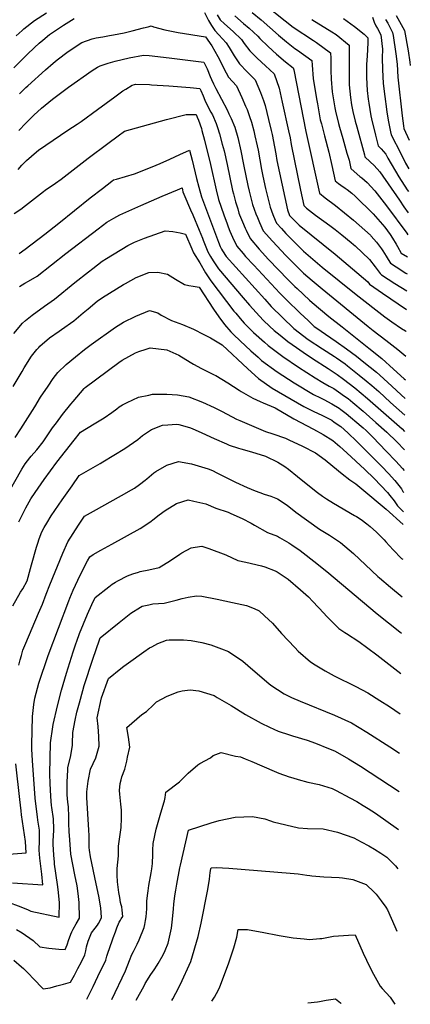
# Model space of a CAD drawing. Units: inches. Extents: x 2567536 to 2572953, y 1550648 to 1556038.
# Drawn here: x 2572401 to 2572848, y 1550648 to 1551777 of the extents above; entities that cross this region are included whole.
import ezdxf

# ---------------------------------------------------------------- set-up
doc = ezdxf.new("R2010")
doc.units = ezdxf.units.IN
doc.header["$MEASUREMENT"] = 0
doc.layers.add('tile_2467_20_contour_10ft', color=41, linetype='Continuous')

msp = doc.modelspace()

# ---------------------------------------------------------------- linework, layer by layer
at = {"layer": 'tile_2467_20_contour_10ft'}
for points, elevation in [([(2572680.7, 1551794.5), (2572704.5, 1551775.4), (2572714, 1551767.9), (2572736.9, 1551752.7), (2572740.6, 1551750.4), (2572756.5, 1551738.6), (2572756.8, 1551732.7), (2572757, 1551723.6), (2572757, 1551718.5), (2572757.4, 1551708.6), (2572758.5, 1551694.1), (2572761.5, 1551675.5), (2572762.3, 1551671.9), (2572765.6, 1551657.7), (2572766.8, 1551653.4), (2572770.5, 1551640.6), (2572775.4, 1551623.6), (2572777.8, 1551615.5), (2572779.8, 1551606.2), (2572783.6, 1551602.8), (2572790.3, 1551597), (2572792.5, 1551595.5), (2572798.6, 1551589.9), (2572807.3, 1551580.6), (2572820.5, 1551563.4), (2572843.8, 1551531.9), (2572844.9, 1551529.9)], 7890), ([(2572394.1, 1551721.3), (2572409.3, 1551736.7), (2572417.7, 1551744.7), (2572423.1, 1551749.8), (2572427.1, 1551753.1), (2572435, 1551759.5), (2572448.5, 1551768.8), (2572450.8, 1551770.3), (2572463, 1551777.8)], 7930), ([(2572396.9, 1551758.1), (2572403.5, 1551764.3), (2572405.5, 1551766.1), (2572417.9, 1551775.5), (2572431.5, 1551784.5)], 7920), ([(2572612.3, 1551784.7), (2572617, 1551775.8), (2572620.4, 1551769.8), (2572624, 1551764.1), (2572628.9, 1551759.4), (2572637.3, 1551750), (2572640.5, 1551744.7), (2572646.3, 1551735.3), (2572652.4, 1551726.2), (2572661.2, 1551717), (2572670.4, 1551707.7), (2572676.5, 1551693), (2572679.7, 1551684), (2572681.7, 1551678.3), (2572685.6, 1551662.4), (2572688.6, 1551649.5), (2572689.6, 1551645.2), (2572692.4, 1551630.8), (2572693.9, 1551623), (2572695.3, 1551615.2), (2572707.2, 1551558.7), (2572709.6, 1551552.2), (2572720.6, 1551541.1), (2572761.9, 1551508), (2572781.8, 1551491), (2572799.2, 1551476.2), (2572801.1, 1551473.7), (2572816.2, 1551463.4), (2572843.6, 1551444.5)], 7930), ([(2572626.7, 1551782), (2572630.4, 1551776.3), (2572635.3, 1551772), (2572645.3, 1551762.9), (2572654.5, 1551753.8), (2572657.6, 1551749.3), (2572664.2, 1551740.9), (2572672.5, 1551732.7), (2572682.1, 1551723.6), (2572692, 1551714.6), (2572697.6, 1551698.2), (2572701.3, 1551682), (2572708.5, 1551649.3), (2572710.2, 1551641.3), (2572711.7, 1551633.4), (2572722.3, 1551581.3), (2572726, 1551563.5), (2572728.9, 1551560.7), (2572739.5, 1551552.5), (2572755.7, 1551540.6), (2572761.8, 1551536), (2572769.7, 1551529.9), (2572780.3, 1551521.1), (2572783, 1551518.8), (2572784.6, 1551517.5), (2572801.2, 1551501.9), (2572807.6, 1551493.4), (2572813.3, 1551485.6), (2572815, 1551484.4), (2572830.3, 1551474.3), (2572843.9, 1551465.7)], 7920), ([(2572647.1, 1551780.9), (2572657.1, 1551772.4), (2572663.5, 1551766.9), (2572673.2, 1551757.8), (2572675.5, 1551755), (2572685.1, 1551745.8), (2572694.9, 1551737), (2572705, 1551728.4), (2572713.7, 1551721.5), (2572714.4, 1551719.1), (2572728.3, 1551648.6), (2572743.9, 1551577.7), (2572750.3, 1551572.4), (2572762.2, 1551563.5), (2572782.8, 1551546.9), (2572802.3, 1551529.5), (2572802.9, 1551528.9), (2572803.2, 1551528.6), (2572809.2, 1551521.6), (2572815.1, 1551514), (2572816.5, 1551511.8), (2572820.2, 1551505.7), (2572822.6, 1551501.8), (2572825.4, 1551497.4), (2572831.7, 1551493.3), (2572842.6, 1551486.3), (2572844.2, 1551485.3)], 7910), ([(2572666.9, 1551784.8), (2572677.2, 1551776.4), (2572687.2, 1551767.8), (2572697.1, 1551758.9), (2572706.2, 1551751.1), (2572715.7, 1551743.6), (2572718.8, 1551741.5), (2572735.1, 1551729.9), (2572735.7, 1551724.4), (2572736.7, 1551709.1), (2572740.4, 1551686), (2572741.5, 1551680), (2572744.8, 1551662), (2572746.1, 1551657.1), (2572749.5, 1551643.7), (2572754.7, 1551624.8), (2572758.1, 1551609.7), (2572761.8, 1551592), (2572765.7, 1551588.9), (2572768.5, 1551586.8), (2572773.5, 1551583.5), (2572775.5, 1551582), (2572780.8, 1551577.9), (2572784.9, 1551574.4), (2572805.2, 1551554.3), (2572818.6, 1551538.7), (2572824.9, 1551530.6), (2572827.7, 1551526.3), (2572831.7, 1551519.5), (2572833.3, 1551516.8), (2572837.5, 1551509.2), (2572844.5, 1551504.8)], 7900), ([(2572735.2, 1551776.7), (2572758.1, 1551762.7), (2572763, 1551759.5), (2572778, 1551747.3), (2572778, 1551741.2), (2572778, 1551732.1), (2572777.8, 1551716.9), (2572777.9, 1551704), (2572778.1, 1551701.9), (2572779.4, 1551687.4), (2572780.7, 1551678.9), (2572782.2, 1551671.4), (2572784.8, 1551660.3), (2572786.6, 1551653.9), (2572795.4, 1551621.7), (2572796, 1551619.5), (2572801.8, 1551613.7), (2572806.4, 1551609.4), (2572813.1, 1551602.4), (2572835.5, 1551569.6), (2572840.6, 1551562), (2572845.3, 1551555.3)], 7880), ([(2572771.6, 1551778), (2572784.2, 1551768.9), (2572794.9, 1551760.1), (2572799.4, 1551756), (2572799.4, 1551750.2), (2572798.4, 1551735.3), (2572797.6, 1551725.2), (2572797.6, 1551710.3), (2572798.5, 1551695.6), (2572799.7, 1551685.5), (2572800.4, 1551680.9), (2572802.9, 1551666.5), (2572803.6, 1551663.1), (2572808, 1551644.4), (2572811, 1551632.1), (2572814.5, 1551628.5), (2572819.9, 1551622.6), (2572822.2, 1551618.1), (2572834.9, 1551596.4), (2572844.4, 1551581.5), (2572845.7, 1551579.6)], 7870), ([(2572804.6, 1551779.5), (2572806.6, 1551773.6), (2572808.5, 1551769.7), (2572810.5, 1551766.6), (2572814, 1551759.3), (2572816, 1551743), (2572815.6, 1551732.9), (2572816.2, 1551719.7), (2572817, 1551703.5), (2572818.7, 1551688.7), (2572820.6, 1551674.1), (2572821.2, 1551670.8), (2572823, 1551659.7), (2572825.4, 1551648.1), (2572826.1, 1551644.8), (2572836.9, 1551623.3), (2572842.5, 1551612.2), (2572846.1, 1551605.7)], 7860), ([(2572819.6, 1551777), (2572822, 1551772.7), (2572827.6, 1551761.8), (2572828.1, 1551758.6), (2572831.2, 1551737.5), (2572832.9, 1551725.6), (2572833.8, 1551710.7), (2572838.6, 1551666.6), (2572840.1, 1551654.9), (2572840.5, 1551652.1), (2572846.6, 1551638.5)], 7850), ([(2572831.7, 1551781.4), (2572841.2, 1551764.2), (2572845.3, 1551740.9), (2572847.3, 1551727.9), (2572847.9, 1551724.1)], 7840), ([(2572400.7, 1551691.6), (2572407.9, 1551698.8), (2572410.1, 1551700.9), (2572430.4, 1551719.1), (2572439.2, 1551726.6), (2572443.8, 1551730.5), (2572456.4, 1551740.1), (2572472, 1551750.3), (2572483.7, 1551754.7), (2572488.5, 1551755.8), (2572496, 1551757.1), (2572503.6, 1551758.3), (2572508.3, 1551759.1), (2572520.3, 1551761.7), (2572529.7, 1551763.9), (2572542.4, 1551767.3), (2572547.7, 1551768.6), (2572551.3, 1551769.4), (2572553.8, 1551768.6), (2572566.9, 1551764.9), (2572582.3, 1551762.1), (2572613.5, 1551756.9), (2572620.9, 1551746.5), (2572627.7, 1551734.5), (2572629.3, 1551730.8), (2572634.4, 1551720.5), (2572639.9, 1551710.8), (2572648.8, 1551700.9), (2572655, 1551687.4), (2572659.3, 1551677.5), (2572661, 1551673.7), (2572663.8, 1551665.6), (2572666.1, 1551659), (2572668.7, 1551649.3), (2572670.1, 1551643.7), (2572672.6, 1551631.9), (2572673.6, 1551626.9), (2572677.5, 1551604.8), (2572679, 1551597.3), (2572682.2, 1551583.2), (2572687.3, 1551561.7), (2572690.6, 1551553.3), (2572693.2, 1551546.7), (2572694.6, 1551543.4), (2572700.3, 1551537.3), (2572705.6, 1551531.7), (2572716.8, 1551520.2), (2572725.6, 1551511.5), (2572747, 1551493), (2572786.1, 1551461.5), (2572818.6, 1551436.2), (2572826.7, 1551430.5), (2572838, 1551422.9), (2572842.4, 1551419.9), (2572843.2, 1551419.3)], 7940), ([(2572399.8, 1551649.5), (2572407.7, 1551658.2), (2572417, 1551667.3), (2572425.8, 1551675.1), (2572438.5, 1551685.4), (2572456.7, 1551699.1), (2572483.7, 1551718.2), (2572490, 1551722.3), (2572492.7, 1551723.9), (2572502.1, 1551726.9), (2572509.9, 1551729.1), (2572526, 1551732.8), (2572542.4, 1551736), (2572548.8, 1551735.4), (2572571.9, 1551733), (2572605.6, 1551728.7), (2572611.5, 1551727.9), (2572614.2, 1551722.5), (2572615.3, 1551720.3), (2572618.9, 1551711.6), (2572620.5, 1551707.9), (2572622.6, 1551703.1), (2572625.2, 1551697.8), (2572638.1, 1551673.3), (2572640.3, 1551668.9), (2572643, 1551663.2), (2572647, 1551653.4), (2572650.4, 1551641.7), (2572654, 1551626.4), (2572657.1, 1551610.7), (2572657.5, 1551608.7), (2572661.9, 1551586.5), (2572663.5, 1551580.2), (2572667.4, 1551564.7), (2572671.1, 1551554.1), (2572672.8, 1551549.8), (2572675.2, 1551544.3), (2572679.6, 1551534.6), (2572690.2, 1551522.7), (2572705.5, 1551506.3), (2572712.2, 1551499.4), (2572725.8, 1551486.2), (2572730.6, 1551481.8), (2572735.4, 1551477.6), (2572746.9, 1551468), (2572799.6, 1551424.9), (2572805.2, 1551420.5), (2572819.9, 1551409.4), (2572833.8, 1551398.8), (2572842.7, 1551390.9)], 7950), ([(2572398.9, 1551605), (2572403.4, 1551610), (2572408.6, 1551615.1), (2572420.2, 1551625.2), (2572422.4, 1551627), (2572455.8, 1551650), (2572466.7, 1551657), (2572471.2, 1551660), (2572489.9, 1551673.5), (2572509.8, 1551688.3), (2572518.9, 1551694.9), (2572522.2, 1551697.1), (2572529.4, 1551701.4), (2572532, 1551702.4), (2572533.4, 1551702.6), (2572549.3, 1551702.2), (2572551.8, 1551702), (2572571.5, 1551700.8), (2572595.9, 1551698.9), (2572607.1, 1551697.9), (2572608.1, 1551695.5), (2572610.7, 1551689.2), (2572612.6, 1551684.5), (2572615.1, 1551679.3), (2572619.7, 1551670.7), (2572621.4, 1551667.4), (2572625.8, 1551657.5), (2572627.2, 1551653), (2572629.4, 1551645.8), (2572632.7, 1551634.1), (2572634.8, 1551626.2), (2572638.3, 1551610.7), (2572644.5, 1551580.9), (2572645.4, 1551577), (2572647.8, 1551567.7), (2572650.3, 1551559.8), (2572651.8, 1551555), (2572652.5, 1551552.9), (2572655.7, 1551545), (2572658.8, 1551537.8), (2572660, 1551535.3), (2572664.6, 1551525.8), (2572674.9, 1551513.7), (2572685.6, 1551501.7), (2572708.2, 1551478.5), (2572715.9, 1551470.8), (2572718.3, 1551468.5), (2572732.6, 1551455.2), (2572735.6, 1551452.5), (2572754.5, 1551436.6), (2572769.9, 1551424.7), (2572800.4, 1551400.2), (2572815.2, 1551388.2), (2572828.8, 1551376.2), (2572840.9, 1551365.1), (2572842.3, 1551363.8)], 7960), ([(2572394.3, 1551554.5), (2572402.1, 1551559.5), (2572407.3, 1551563.6), (2572428, 1551579.7), (2572429.9, 1551581.2), (2572441.6, 1551589.3), (2572448.1, 1551593.7), (2572479.1, 1551618.1), (2572501.6, 1551634.8), (2572513.4, 1551643.4), (2572520.9, 1551648.8), (2572568.9, 1551662.4), (2572591.4, 1551667.8), (2572602.7, 1551667.8), (2572604, 1551665), (2572605.6, 1551661.4), (2572608.7, 1551651.8), (2572609.4, 1551649.6), (2572612.4, 1551638.4), (2572619.1, 1551610.7), (2572625.6, 1551581.6), (2572628.5, 1551570.6), (2572634.4, 1551553), (2572638.1, 1551542.5), (2572639.3, 1551539.2), (2572641.2, 1551534.4), (2572644.3, 1551527.3), (2572649.5, 1551516.9), (2572656.4, 1551508.7), (2572659.3, 1551505.4), (2572668.6, 1551495.4), (2572698.4, 1551463.2), (2572706.1, 1551455.6), (2572722, 1551440.2), (2572730.9, 1551431.7), (2572737.9, 1551425.1), (2572740.8, 1551423.1), (2572750.8, 1551416.2), (2572762.9, 1551407.9), (2572774.7, 1551399.5), (2572786.3, 1551390.9), (2572794.6, 1551384.3), (2572809.1, 1551372.5), (2572813, 1551369.1), (2572826.8, 1551356.6), (2572837.3, 1551346.7), (2572842, 1551342.6)], 7970), ([(2572400.2, 1551508.7), (2572407.1, 1551513.6), (2572429.6, 1551530.9), (2572445.6, 1551543.5), (2572481.6, 1551572.5), (2572495.4, 1551583.2), (2572506.3, 1551591.6), (2572508.1, 1551592.9), (2572511.4, 1551593.9), (2572532.1, 1551600), (2572552.3, 1551607.9), (2572561.7, 1551611.7), (2572572.8, 1551616.9), (2572584, 1551622.3), (2572595, 1551627.1), (2572598.1, 1551615.5), (2572603.1, 1551594.8), (2572605.7, 1551584.7), (2572608.8, 1551573.5), (2572627.2, 1551524.9), (2572628.4, 1551521.7), (2572630.4, 1551516.8), (2572631.8, 1551513.8), (2572632.8, 1551511.7), (2572637.2, 1551505.3), (2572681.3, 1551456.2), (2572688.7, 1551448.1), (2572714.4, 1551422.7), (2572730.9, 1551410.3), (2572747.4, 1551399.5), (2572761.3, 1551390.5), (2572763.5, 1551389.1), (2572773.2, 1551382.1), (2572776, 1551380), (2572789.4, 1551369.2), (2572797.4, 1551362.6), (2572803.9, 1551357.3), (2572811.7, 1551350.4), (2572825.1, 1551337.8), (2572835, 1551329), (2572841.7, 1551323.3)], 7980), ([(2572400.6, 1551471), (2572406.6, 1551474.6), (2572410.7, 1551476.9), (2572420.7, 1551482.7), (2572453.7, 1551508.6), (2572490.5, 1551537.1), (2572500.4, 1551544.5), (2572508.4, 1551549.3), (2572515.5, 1551552.9), (2572539.3, 1551563.5), (2572564, 1551574.4), (2572581.6, 1551581.8), (2572586.6, 1551583.9), (2572587.6, 1551579.4), (2572588.5, 1551576.6), (2572596.4, 1551558.7), (2572599, 1551552.9), (2572606.3, 1551535.5), (2572610.1, 1551526.1), (2572610.9, 1551523.9), (2572616, 1551510.6), (2572619.1, 1551505.4), (2572622.2, 1551500.1), (2572628.2, 1551491.2), (2572656.6, 1551457.8), (2572663.9, 1551449.3), (2572671.3, 1551440.9), (2572675.2, 1551436.7), (2572679.8, 1551431.9), (2572686.7, 1551425.4), (2572692, 1551420.4), (2572698.9, 1551414.9), (2572707.8, 1551407.9), (2572717.6, 1551400.9), (2572725.2, 1551395.5), (2572735.8, 1551388.5), (2572753.7, 1551376.9), (2572759.6, 1551373), (2572764, 1551370.1), (2572771.4, 1551364.6), (2572784.4, 1551354.6), (2572798.8, 1551342.6), (2572838.4, 1551307.6), (2572841.4, 1551304.8)], 7990), ([(2572394, 1551417), (2572404, 1551428.8), (2572407.6, 1551431.9), (2572414.9, 1551437.9), (2572429.3, 1551448.2), (2572440.5, 1551456.5), (2572463.9, 1551475.4), (2572479.5, 1551487.6), (2572484.4, 1551491.5), (2572495.1, 1551499.7), (2572500.1, 1551502.9), (2572524.5, 1551517.7), (2572532, 1551521.5), (2572543.6, 1551526.1), (2572567.3, 1551534.5), (2572576.1, 1551533.8), (2572584.5, 1551532.2), (2572590.5, 1551530.9), (2572597.8, 1551514), (2572599.7, 1551509.6), (2572606.8, 1551497.8), (2572613.6, 1551486.6), (2572619.5, 1551477.5), (2572646, 1551442.7), (2572648.2, 1551440.2), (2572653.3, 1551434.1), (2572657.8, 1551429), (2572660.8, 1551425.8), (2572668.4, 1551418), (2572680.9, 1551406.9), (2572685.2, 1551403.3), (2572698.8, 1551393.1), (2572702, 1551390.7), (2572720.1, 1551378.4), (2572739, 1551366.3), (2572747.9, 1551360.8), (2572755.1, 1551356.7), (2572760.2, 1551353.9), (2572765.8, 1551350.2), (2572772.7, 1551345.3), (2572776.6, 1551342.4), (2572779.5, 1551340.2), (2572782, 1551338.1), (2572793.8, 1551328), (2572808.6, 1551314.9), (2572820.9, 1551303.9), (2572832.5, 1551293), (2572841.1, 1551283.8)], 8000), ([(2572393.3, 1551356.2), (2572403.5, 1551373.5), (2572406, 1551377.7), (2572414.4, 1551391.1), (2572420.3, 1551398.7), (2572422.5, 1551401.1), (2572424, 1551402.5), (2572434.8, 1551411.9), (2572445.8, 1551419.8), (2572448.7, 1551421.7), (2572462.7, 1551431.5), (2572470.8, 1551438.3), (2572473.4, 1551440.5), (2572479, 1551445.1), (2572489.5, 1551454), (2572495.6, 1551458.1), (2572519.7, 1551473), (2572521.9, 1551474.3), (2572534.1, 1551481.2), (2572548.6, 1551487), (2572558.8, 1551487.4), (2572569.8, 1551484.8), (2572579.3, 1551479.3), (2572589.3, 1551473.2), (2572594.5, 1551472), (2572599.5, 1551471.3), (2572606.4, 1551470), (2572622.8, 1551445), (2572628.9, 1551436.1), (2572635.2, 1551427.2), (2572642.6, 1551418.8), (2572645.6, 1551415.7), (2572653, 1551408.6), (2572665.2, 1551397.3), (2572673.6, 1551389.8), (2572677.5, 1551386.2), (2572695.5, 1551373.1), (2572714.8, 1551360.4), (2572737, 1551347.2), (2572745.2, 1551343.1), (2572749.1, 1551341.2), (2572758.1, 1551336.4), (2572766.5, 1551331.4), (2572768.4, 1551330), (2572774.4, 1551325.3), (2572791.8, 1551310.7), (2572793.9, 1551308.8), (2572797.3, 1551305.8), (2572804.9, 1551298.3), (2572820.4, 1551282.3), (2572831.5, 1551270.5), (2572839.1, 1551262.3), (2572840.7, 1551260.1)], 8010), ([(2572395.6, 1551297.7), (2572402.2, 1551307.6), (2572418, 1551333), (2572424.6, 1551344.1), (2572433.2, 1551356.8), (2572439.2, 1551365.3), (2572444.5, 1551372.4), (2572454.1, 1551381.5), (2572464.5, 1551390.1), (2572475, 1551398.6), (2572482.5, 1551404.5), (2572510.6, 1551424.2), (2572519.5, 1551429.8), (2572533.7, 1551436.7), (2572549.5, 1551443.4), (2572559, 1551440.5), (2572562.8, 1551438), (2572574.6, 1551431.9), (2572587.3, 1551427.2), (2572599.7, 1551422), (2572611.6, 1551416), (2572619.2, 1551411.9), (2572632.7, 1551403.9), (2572661.9, 1551376.6), (2572674.1, 1551365.4), (2572689.8, 1551354.3), (2572725.9, 1551333.2), (2572736.6, 1551328.1), (2572747.5, 1551323.1), (2572755.2, 1551319.1), (2572757.9, 1551317.6), (2572760.9, 1551315.5), (2572768.2, 1551310.3), (2572776.5, 1551303.2), (2572786.7, 1551293.3), (2572815.2, 1551264.6), (2572822.8, 1551256.5), (2572830.3, 1551248.4), (2572837.7, 1551238.8), (2572839.5, 1551235.9), (2572840.3, 1551234.7)], 8020), ([(2572388.9, 1551235.8), (2572403.1, 1551261.4), (2572407.2, 1551267.6), (2572412.3, 1551274.6), (2572413.8, 1551276.3), (2572420.3, 1551283.6), (2572427.6, 1551293), (2572430.7, 1551297.4), (2572438.5, 1551308.7), (2572442.8, 1551314.6), (2572449.8, 1551324.1), (2572459.3, 1551336.1), (2572461.8, 1551339.2), (2572474.4, 1551353.9), (2572475.6, 1551355), (2572514.4, 1551383.8), (2572518.2, 1551386.3), (2572533.3, 1551394.9), (2572537.2, 1551396.2), (2572545.5, 1551399), (2572550.3, 1551400.5), (2572569.3, 1551398.3), (2572583, 1551392.1), (2572595.9, 1551384.2), (2572599.6, 1551381.9), (2572609, 1551376.8), (2572623.3, 1551369.8), (2572625.1, 1551368.8), (2572639, 1551360.3), (2572651.9, 1551352), (2572654.4, 1551350.4), (2572667.6, 1551342.9), (2572676, 1551339.2), (2572679.6, 1551337.7), (2572693.2, 1551331.8), (2572714.7, 1551319.3), (2572737.1, 1551307.4), (2572748.2, 1551301.1), (2572759.2, 1551294.2), (2572767.3, 1551287.4), (2572775.2, 1551280.4), (2572795.7, 1551261.2), (2572806.5, 1551250.7), (2572814.2, 1551242.8), (2572821.8, 1551234.7), (2572824.6, 1551231.3), (2572829.3, 1551225.4), (2572833.3, 1551219.6), (2572840, 1551212.6)], 8030), ([(2572399.7, 1551201), (2572407.8, 1551217.2), (2572413.6, 1551227.6), (2572418.3, 1551234.6), (2572428.9, 1551249.7), (2572443.3, 1551269.4), (2572463, 1551294.7), (2572470.2, 1551303.8), (2572486.2, 1551313.4), (2572497.6, 1551320.4), (2572506.2, 1551326.6), (2572511.9, 1551330.8), (2572514.7, 1551332.8), (2572518.4, 1551335.1), (2572523.9, 1551338.1), (2572536.9, 1551344.1), (2572548.5, 1551346.5), (2572552.7, 1551347.3), (2572569.3, 1551347.4), (2572581.3, 1551346.7), (2572594.4, 1551344.4), (2572610, 1551338.2), (2572623.5, 1551332.1), (2572631.9, 1551328.1), (2572638.2, 1551324.7), (2572649, 1551319), (2572652.8, 1551317.1), (2572682.1, 1551304.8), (2572690.5, 1551302.2), (2572705.1, 1551297.2), (2572709, 1551295.3), (2572724.4, 1551287.7), (2572739.3, 1551280.1), (2572750.3, 1551272.3), (2572752.8, 1551270.3), (2572770, 1551256.3), (2572778.6, 1551249.3), (2572785.5, 1551244.7), (2572792.6, 1551238.9), (2572820.2, 1551215.6), (2572839.8, 1551198.1)], 8040), ([(2572392.8, 1551104.9), (2572401.7, 1551120.6), (2572404.2, 1551124.5), (2572409.2, 1551133.6), (2572413.3, 1551147.7), (2572414.3, 1551152), (2572420.2, 1551172.2), (2572421.5, 1551176.6), (2572423.1, 1551181.7), (2572426.2, 1551189.8), (2572428.9, 1551194.6), (2572431.7, 1551199.7), (2572436.9, 1551207.9), (2572449.5, 1551226.4), (2572460.7, 1551242.6), (2572468.9, 1551254.2), (2572492.7, 1551267.9), (2572495.9, 1551269.8), (2572521.1, 1551285.2), (2572536, 1551295.7), (2572541.5, 1551300), (2572551.8, 1551307), (2572564.2, 1551312), (2572570.2, 1551312.4), (2572580.2, 1551312.9), (2572582.8, 1551312.6), (2572595.3, 1551309.4), (2572598.3, 1551308.3), (2572609.4, 1551303.3), (2572623.2, 1551296.8), (2572637.4, 1551290.4), (2572640.7, 1551289.1), (2572651.4, 1551285.5), (2572653.8, 1551284.8), (2572666.3, 1551281.3), (2572682.1, 1551276.3), (2572696.1, 1551269.6), (2572704.1, 1551264.4), (2572708.4, 1551261.4), (2572718.7, 1551253.2), (2572736.2, 1551238.9), (2572741.6, 1551234.9), (2572747.3, 1551230.6), (2572751.9, 1551227.6), (2572759.9, 1551222.6), (2572784.2, 1551208.6), (2572786.2, 1551207.3), (2572791.5, 1551203.7), (2572798.3, 1551198.9), (2572801.8, 1551196), (2572809.3, 1551189.2), (2572818, 1551180.5), (2572820, 1551178.3), (2572828.4, 1551169), (2572838, 1551159.3), (2572839.2, 1551158.4)], 8050), ([(2572399.9, 1551036.9), (2572401.4, 1551043.2), (2572402.7, 1551048), (2572404.5, 1551054.1), (2572407.7, 1551062.2), (2572422.4, 1551096.4), (2572427, 1551106.8), (2572431.1, 1551118.1), (2572435.2, 1551128.8), (2572450.3, 1551165.3), (2572455.9, 1551178.1), (2572461.8, 1551187.9), (2572468.1, 1551197.5), (2572474.9, 1551207.6), (2572485.1, 1551213.4), (2572517.5, 1551231.2), (2572528.9, 1551237.7), (2572532.3, 1551239.7), (2572538, 1551243.9), (2572544.5, 1551248.9), (2572546.3, 1551250.5), (2572554.2, 1551257.4), (2572556.5, 1551259), (2572569.2, 1551266.1), (2572582.7, 1551270.2), (2572597.6, 1551267.6), (2572616.5, 1551261.8), (2572621.5, 1551259.9), (2572626.6, 1551257.4), (2572634.8, 1551253.3), (2572643.8, 1551248.6), (2572647.9, 1551246.6), (2572661.2, 1551240.5), (2572670.4, 1551236.6), (2572675.5, 1551234.8), (2572680.8, 1551233), (2572688.4, 1551230.6), (2572695.9, 1551227.7), (2572706.8, 1551220.2), (2572716.9, 1551212.4), (2572743.8, 1551192.7), (2572755.3, 1551185.7), (2572767.9, 1551177.5), (2572782.7, 1551164.9), (2572796.7, 1551151.9), (2572810.7, 1551138.7), (2572812.6, 1551137), (2572825.1, 1551126.3), (2572838.5, 1551115.3)], 8060), ([(2572392.6, 1550787.5), (2572427.1, 1550785.1), (2572426, 1550797.4), (2572423.9, 1550815.8), (2572423.2, 1550824.9), (2572423.6, 1550836.1), (2572423.5, 1550848), (2572421.7, 1550859.2), (2572421.1, 1550863.1), (2572419.9, 1550871.9), (2572418.5, 1550884.6), (2572415.5, 1550927.6), (2572414.7, 1550940.8), (2572414.7, 1550945.5), (2572415.3, 1550978.1), (2572417, 1550991.7), (2572418, 1550999.2), (2572422.6, 1551016.2), (2572433.3, 1551047.9), (2572457.2, 1551110.8), (2572458.2, 1551113.5), (2572462, 1551123), (2572467.2, 1551134.3), (2572472.7, 1551145.5), (2572478.5, 1551156.6), (2572480.9, 1551161.1), (2572484.7, 1551163.7), (2572493.6, 1551168.7), (2572506.1, 1551175.5), (2572538.8, 1551193.4), (2572541.7, 1551195.3), (2572551.3, 1551202.1), (2572553, 1551203.4), (2572560.3, 1551209.2), (2572567.2, 1551214.1), (2572580.1, 1551222), (2572593.5, 1551226.3), (2572600.2, 1551224.8), (2572613.8, 1551221.7), (2572625.4, 1551216.8), (2572639.5, 1551212.1), (2572642.6, 1551210.8), (2572655.5, 1551204.9), (2572665.8, 1551199.8), (2572669.4, 1551197.5), (2572684.4, 1551188.9), (2572695.7, 1551184.7), (2572698.2, 1551183.2), (2572708.7, 1551177.2), (2572712.2, 1551174.8), (2572721.7, 1551168.2), (2572725.1, 1551165.7), (2572737.5, 1551156.1), (2572752.2, 1551144.3), (2572809.9, 1551095.8), (2572835.8, 1551075.2), (2572837.9, 1551073.6)], 8070), ([(2572352.6, 1550778.4), (2572401.9, 1550760), (2572410.6, 1550756.7), (2572413.7, 1550755), (2572446, 1550748.3), (2572446.2, 1550764.8), (2572444.8, 1550780), (2572444.1, 1550785.6), (2572440.8, 1550809), (2572440.5, 1550811), (2572439.8, 1550819.3), (2572439.2, 1550831.8), (2572439.2, 1550836.8), (2572439.3, 1550840.3), (2572439.7, 1550849.1), (2572439.4, 1550860.9), (2572437.6, 1550873.7), (2572437.3, 1550876.2), (2572436.4, 1550886.5), (2572435.9, 1550894.5), (2572435.6, 1550901.1), (2572435.3, 1550912.2), (2572436.2, 1550948), (2572438.6, 1550966.2), (2572439, 1550969.1), (2572443.9, 1550990.3), (2572448.8, 1551008.3), (2572454.4, 1551027.8), (2572462, 1551052.1), (2572465, 1551061.2), (2572466.1, 1551064.3), (2572469.2, 1551073.1), (2572473.7, 1551084.2), (2572478.4, 1551095.3), (2572483.2, 1551106.3), (2572487, 1551114.6), (2572502.7, 1551126.6), (2572506.8, 1551129.6), (2572510.6, 1551132.1), (2572513.3, 1551133.7), (2572524.3, 1551139.3), (2572530.2, 1551141.4), (2572536.9, 1551143.6), (2572538.8, 1551144.3), (2572548.7, 1551146.3), (2572560.4, 1551149), (2572573.3, 1551156.7), (2572583.9, 1551164.1), (2572586.4, 1551165.8), (2572596.9, 1551171.2), (2572601.6, 1551172), (2572609.4, 1551173.2), (2572617.1, 1551170.7), (2572636.8, 1551163.2), (2572650.3, 1551156.7), (2572659.8, 1551154.9), (2572677.6, 1551150.9), (2572681.3, 1551149.6), (2572693.2, 1551145), (2572695.5, 1551143.9), (2572707.9, 1551135.3), (2572722.3, 1551123.2), (2572731.3, 1551115.3), (2572736.5, 1551109.8), (2572748.8, 1551096.5), (2572752, 1551093.2), (2572765.9, 1551079), (2572772.9, 1551074.4), (2572774.7, 1551073.3), (2572788.9, 1551064), (2572809.4, 1551048.6), (2572837.2, 1551027.5)], 8080), ([(2572397.1, 1550733.8), (2572403.7, 1550730.1), (2572416.1, 1550721.5), (2572424, 1550714.1), (2572434.1, 1550712.7), (2572445.7, 1550711.6), (2572452.8, 1550711.1), (2572455, 1550716.4), (2572457.2, 1550722.4), (2572457.8, 1550724.3), (2572459.3, 1550728.6), (2572460.5, 1550731.4), (2572461.8, 1550734.5), (2572465.4, 1550740.4), (2572469.2, 1550747), (2572469, 1550764.8), (2572467.6, 1550775.2), (2572466.5, 1550784.1), (2572463.9, 1550796.8), (2572459.3, 1550820.5), (2572458, 1550836.9), (2572457.3, 1550846.3), (2572457.1, 1550855.3), (2572457.1, 1550863.2), (2572456.5, 1550874.7), (2572455.9, 1550880.1), (2572455.3, 1550888.4), (2572455.2, 1550891.6), (2572455.3, 1550903.1), (2572455.7, 1550916.4), (2572455.8, 1550919.8), (2572458.9, 1550931.4), (2572461.4, 1550944.7), (2572461.3, 1550947.2), (2572461.7, 1550959.6), (2572464.3, 1550973.7), (2572466.3, 1550983.2), (2572469.1, 1550993.8), (2572472.9, 1551007.9), (2572474.5, 1551013.5), (2572484.6, 1551043.7), (2572492.2, 1551066), (2572492.5, 1551066.9), (2572493, 1551068.1), (2572514.5, 1551085.7), (2572527.9, 1551096.4), (2572538.9, 1551103.4), (2572541.1, 1551104.6), (2572548.5, 1551106.2), (2572553.1, 1551107.1), (2572566.1, 1551107.8), (2572579.9, 1551111.3), (2572586.7, 1551113.3), (2572593.7, 1551115), (2572603.2, 1551116.5), (2572609.3, 1551115.8), (2572626.9, 1551112.4), (2572644.4, 1551108.9), (2572660.4, 1551105.1), (2572669.1, 1551101.8), (2572674.8, 1551099.2), (2572681.1, 1551093.5), (2572690.2, 1551085.2), (2572700.4, 1551073.1), (2572715.6, 1551057), (2572719.7, 1551052.8), (2572733.8, 1551040.6), (2572739, 1551037.2), (2572750.4, 1551030.5), (2572760.9, 1551024.8), (2572785.4, 1551012.4), (2572799.1, 1551005.3), (2572813.2, 1550996.5), (2572824.1, 1550989.4), (2572836.4, 1550981.1)], 8090), ([(2572393.9, 1550698.9), (2572402.8, 1550691.2), (2572405, 1550689.2), (2572411.2, 1550683), (2572416.3, 1550677.7), (2572427.6, 1550665.9), (2572427.8, 1550665.9), (2572435.5, 1550667.3), (2572443.3, 1550669.3), (2572451.1, 1550671.5), (2572458.9, 1550673.8), (2572463.4, 1550681.7), (2572467.5, 1550689.4), (2572471.4, 1550697.1), (2572475.3, 1550704.8), (2572476.5, 1550709.6), (2572477.4, 1550714.2), (2572479.3, 1550720.5), (2572483, 1550730.2), (2572487, 1550735.4), (2572489.8, 1550738.8), (2572491.1, 1550740.7), (2572493.3, 1550744.9), (2572494.6, 1550747.9), (2572493.7, 1550758.7), (2572491.4, 1550772.3), (2572488.2, 1550786.4), (2572482, 1550817.1), (2572480.6, 1550825), (2572480.4, 1550828), (2572480.4, 1550841.6), (2572479.9, 1550847.8), (2572477.6, 1550885.4), (2572477.5, 1550890.7), (2572477.5, 1550891.8), (2572479.2, 1550904), (2572481.7, 1550917.6), (2572487.8, 1550930.6), (2572491.8, 1550944), (2572491.4, 1550955.2), (2572490.7, 1550966.5), (2572489.5, 1550976.5), (2572494.4, 1550999.3), (2572502.6, 1551021.5), (2572516.7, 1551033.2), (2572519.9, 1551035.8), (2572525.3, 1551039.7), (2572542.9, 1551052.3), (2572549.3, 1551056.6), (2572552, 1551058.1), (2572558.8, 1551061.9), (2572569, 1551065.7), (2572571.7, 1551066), (2572588.2, 1551066.1), (2572597.2, 1551065.3), (2572609.1, 1551062.9), (2572619.4, 1551060.2), (2572631.9, 1551055.7), (2572639.6, 1551052.5), (2572656.3, 1551041.6), (2572667.5, 1551031.7), (2572685.8, 1551015.9), (2572688.4, 1551014.1), (2572703.5, 1551004.2), (2572712, 1551000), (2572722, 1550995.6), (2572761.1, 1550979.6), (2572780.4, 1550971), (2572798.1, 1550960.3), (2572824.4, 1550943.4), (2572835.7, 1550936)], 8100), ([(2572477.5, 1550654.1), (2572479.1, 1550657.1), (2572484.8, 1550668.6), (2572490.4, 1550680.1), (2572499.2, 1550699), (2572500.7, 1550703.6), (2572505, 1550716.7), (2572505.7, 1550718.7), (2572507.6, 1550724.6), (2572510.3, 1550731.4), (2572512, 1550735.9), (2572514.7, 1550742.4), (2572516, 1550744.6), (2572517.1, 1550746.3), (2572518.9, 1550748.7), (2572518.1, 1550756.3), (2572517.7, 1550760.1), (2572517.1, 1550762.1), (2572516.3, 1550764.8), (2572515.3, 1550770.6), (2572514.4, 1550776.5), (2572513.6, 1550782.4), (2572512.8, 1550788.6), (2572512.5, 1550796.2), (2572512.4, 1550803.8), (2572513, 1550811.2), (2572514, 1550818.3), (2572513.9, 1550821.7), (2572513.7, 1550829.4), (2572514.1, 1550832.1), (2572516, 1550845.4), (2572517.1, 1550850.8), (2572517.5, 1550861.5), (2572517.4, 1550870.9), (2572516.7, 1550877.5), (2572515.4, 1550888.9), (2572515.2, 1550893.4), (2572515.9, 1550901.3), (2572516.8, 1550905.5), (2572517.8, 1550908.9), (2572521.2, 1550917.8), (2572523.5, 1550927), (2572524, 1550931.6), (2572526.8, 1550943.1), (2572525.3, 1550954.4), (2572523.5, 1550965.4), (2572540.5, 1550980.2), (2572545.9, 1550983.9), (2572553.8, 1550991.5), (2572557.4, 1550994.7), (2572569.6, 1551001.5), (2572582.3, 1551006.5), (2572586.8, 1551007.4), (2572595.9, 1551008.8), (2572605.7, 1551007.5), (2572623.4, 1551002), (2572627, 1551000), (2572642.8, 1550990.7), (2572659.3, 1550980.3), (2572677.1, 1550970.5), (2572686.9, 1550965.7), (2572696.6, 1550961.3), (2572709.7, 1550956.9), (2572713.1, 1550956), (2572729.8, 1550950.9), (2572739.5, 1550947.5), (2572754.4, 1550941.5), (2572759.1, 1550939.6), (2572761.8, 1550938.2), (2572777.2, 1550929.5), (2572790.8, 1550921), (2572835.1, 1550892)], 8110), ([(2572506.2, 1550653.6), (2572506.3, 1550653.9), (2572522, 1550686.6), (2572526.3, 1550698.5), (2572529, 1550705.4), (2572530.9, 1550708.7), (2572535.1, 1550717), (2572537.7, 1550722.2), (2572543.1, 1550736.1), (2572544.2, 1550739.7), (2572544.9, 1550744.4), (2572545.4, 1550748.4), (2572546.3, 1550757.5), (2572546.2, 1550762.2), (2572546.2, 1550766.9), (2572547.3, 1550775.6), (2572547.7, 1550778.2), (2572548.7, 1550784.3), (2572551.4, 1550799), (2572552.1, 1550803.5), (2572552.7, 1550809.6), (2572552.8, 1550812.2), (2572553, 1550817.3), (2572553.1, 1550824.9), (2572553.5, 1550832.6), (2572557.1, 1550848.8), (2572561.6, 1550865), (2572565.8, 1550879.1), (2572566.4, 1550881.3), (2572567.4, 1550885.2), (2572568.2, 1550891.2), (2572583.7, 1550903.2), (2572593.6, 1550913.1), (2572604.7, 1550922.7), (2572607, 1550924.3), (2572619, 1550930.8), (2572622.1, 1550933.4), (2572631.3, 1550936.7), (2572647.7, 1550932.6), (2572653.4, 1550931.8), (2572658.8, 1550929.5), (2572666.5, 1550926.7), (2572691.9, 1550915.4), (2572697.3, 1550913.1), (2572709.1, 1550909.1), (2572713.5, 1550907.7), (2572719.6, 1550905.8), (2572730.5, 1550902.9), (2572743.6, 1550900.3), (2572758.6, 1550895.7), (2572763, 1550893.4), (2572778.7, 1550885), (2572786.7, 1550880.6), (2572793.9, 1550876.2), (2572799.5, 1550872.6), (2572807.9, 1550867.2), (2572834.4, 1550848.6)], 8120), ([(2572378.4, 1550819.4), (2572408.1, 1550822), (2572407.4, 1550835), (2572403, 1550865.4), (2572402.3, 1550870.1), (2572400.9, 1550882.8), (2572396.3, 1550923.9)], 8060), ([(2572534.2, 1550653.1), (2572543.4, 1550669.6), (2572544.3, 1550672.2), (2572551, 1550682.4), (2572554.7, 1550687.8), (2572558.1, 1550693.1), (2572559.3, 1550695), (2572565.1, 1550705.1), (2572567.2, 1550709.8), (2572570.7, 1550718.3), (2572573.9, 1550731.9), (2572574.6, 1550735.6), (2572575.8, 1550745.8), (2572576.8, 1550757.6), (2572577.3, 1550763), (2572578, 1550769.4), (2572578.8, 1550774.7), (2572579.5, 1550779.2), (2572580.7, 1550786), (2572584.2, 1550804.6), (2572584.7, 1550807.6), (2572594.1, 1550847.9), (2572619.8, 1550856.4), (2572629, 1550859), (2572647.5, 1550862.8), (2572667.4, 1550863.6), (2572681.4, 1550860.7), (2572687.7, 1550858.7), (2572691, 1550857.5), (2572720, 1550850.5), (2572730.4, 1550849.9), (2572748, 1550849.4), (2572764.5, 1550845.4), (2572783.1, 1550839.2), (2572791.8, 1550834.5), (2572800.3, 1550829.7), (2572806.9, 1550826), (2572814, 1550821.6), (2572821, 1550816.7), (2572831, 1550806.9), (2572833.7, 1550803.5)], 8130), ([(2572574.9, 1550652.5), (2572575.9, 1550654.4), (2572579.4, 1550661), (2572584.7, 1550671.5), (2572596.7, 1550697.2), (2572605.1, 1550726.1), (2572608.5, 1550741.2), (2572616, 1550779.8), (2572617.9, 1550791.6), (2572618.8, 1550799.3), (2572619.6, 1550803.4), (2572619.9, 1550804.5), (2572625.8, 1550805.2), (2572640.3, 1550804.3), (2572654.4, 1550803.2), (2572714.9, 1550798.2), (2572719.6, 1550797.6), (2572729.6, 1550796.4), (2572732.9, 1550795.7), (2572735.2, 1550795.5), (2572749, 1550794.5), (2572766.3, 1550793.7), (2572770.4, 1550793.2), (2572782.1, 1550791.2), (2572797.3, 1550785.6), (2572806.6, 1550776.6), (2572808.9, 1550774.4), (2572814.5, 1550766.8), (2572819.8, 1550759.6), (2572821.8, 1550756.7), (2572830.1, 1550737.5), (2572832.6, 1550731.9)], 8140), ([(2572620.9, 1550651.7), (2572623.7, 1550656.3), (2572626, 1550660.5), (2572629.5, 1550667), (2572640.2, 1550695.9), (2572645.2, 1550710.7), (2572646, 1550712.9), (2572649.3, 1550725.3), (2572650.9, 1550734.1), (2572661.6, 1550733.8), (2572667.7, 1550732.7), (2572678.3, 1550730.8), (2572697.9, 1550727.2), (2572713.9, 1550724.4), (2572726.4, 1550723.2), (2572732.5, 1550722.5), (2572744.3, 1550723.5), (2572746.7, 1550723.8), (2572760.1, 1550726.4), (2572777.1, 1550727.4), (2572784.6, 1550727.8), (2572794.1, 1550706.9), (2572797.7, 1550699), (2572803.7, 1550686.2), (2572813.3, 1550669.1), (2572815.8, 1550666.4), (2572824.7, 1550656.5), (2572830.2, 1550648.3)], 8150), ([(2572730.6, 1550649.9), (2572741.5, 1550651.1), (2572743.9, 1550651.4), (2572751.7, 1550652.9), (2572762.1, 1550654.6), (2572768, 1550649.9), (2572768.9, 1550649.3)], 8160)]:
    msp.add_lwpolyline(points, dxfattribs=dict(at, elevation=elevation))

doc.saveas('drawing.dxf')
